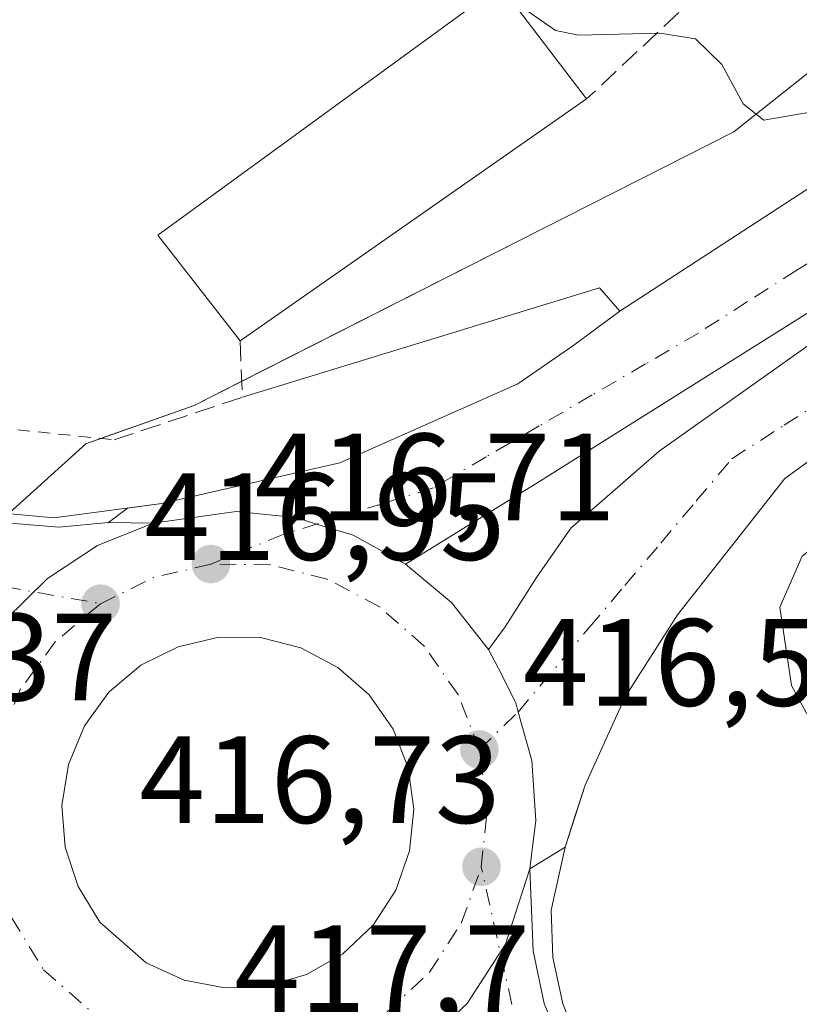
# Model space of a CAD drawing. Units: metres. Extents: x 607304 to 610764, y 4738520 to 4740888.
# Drawn here: x 608034 to 608097, y 4738958 to 4739037 of the extents above; entities that cross this region are included whole.
import ezdxf

# ---------------------------------------------------------------- set-up
doc = ezdxf.new("R2010")
doc.units = ezdxf.units.M
doc.header["$MEASUREMENT"] = 0
for name, pattern in [('DGN Style 2', [1.6480167562047852, 0.988810053722871, -0.6592067024819142]), ('DGN Style 3', [2.307223458686699, 1.648016756204785, -0.6592067024819142]), ('DGN Style 4', [2.6384748266838614, 1.318413404963828, -0.6592067024819142, 0.001648016756204785, -0.6592067024819142])]:
    doc.linetypes.add(name, pattern=pattern)
for name, color, linetype, lineweight in [('Carretera de calzada doble Cxs', 1, 'Continuous', 13), ('Carretera de calzada doble eje', 1, 'DGN Style 4', 0), ('Carretera de calzada única Cxs', 7, 'Continuous', 13), ('Carretera de calzada única eje', 7, 'DGN Style 4', 0), ('Curva de nivel normal', 30, 'Continuous', 0), ('Edificación Cxs', 1, 'Continuous', 13), ('Elemento construido', 1, 'Continuous', 0), ('Isleta de vial', 135, 'Continuous', 13), ('Matorral CxS', 135, 'Continuous', 0), ('Muro lineal', 1, 'DGN Style 3', 13), ('Núcleo urbano CxS', 7, 'Continuous', 0), ('Punto de cota en terreno', 7, 'Continuous', 0), ('Recinto industrial CxS', 135, 'Continuous', 0), ('Rótulo de punto de cota en terreno', 7, 'Continuous', 0), ('Valla', 7, 'DGN Style 2', 0), ('Vía urbana Cxs', 4, 'Continuous', 0), ('Vía urbana eje', 4, 'DGN Style 4', 0)]:
    doc.layers.add(name, color=color, linetype=linetype, lineweight=lineweight)
doc.styles.add('Style-Arial', font='txt')

# ---------------------------------------------------------------- blocks, each defined once
blk = doc.blocks.new('*U16')
at = {"layer": 'Núcleo urbano CxS', "color": 7, "linetype": 'Continuous', "lineweight": 0}
for points in [[(608174.4473000001, 4739047.820900001, 414.0470999999961), (608151.1288999999, 4739032.301300001, 414.6379000000015), (608149.6738, 4739031.3334, 414.6839999999939), (608129.2934999998, 4739017.776699999, 415.1203999999998), (608126.6595000001, 4739017.0187, 415.0945999999968), (608120.2303999999, 4739011.9517, 415.3687999999966), (608120.2136000004, 4739011.9386, 415.3692000000011), (608120.0120999999, 4739011.7797, 415.3747000000003), (608105.1103999997, 4739000.035399999, 415.8371999999945), (608104.0620999997, 4738999.209200001, 415.8760000000038), (608097.1189000001, 4738993.7371, 416.100099999996), (608095.3169, 4738989.6165, 416.1827999999951), (608096.2755000005, 4738983.3005, 416.2725000000065), (608098.6754999999, 4738978.900900001, 416.4121000000014), (608104.1929000001, 4738974.9035, 416.4532000000036), (608125.2259000001, 4738969.144500001, 416.3076000000001), (608136.6618999997, 4738966.105699999, 416.2474999999977), (608157.2814999997, 4738960.240300001, 416.4893000000012), (608185.0346999997, 4738948.592700001, 416.9331999999995), (608188.7666999997, 4738947.4703, 416.8423999999941), (608199.8255000003, 4738943.132900001, 416.749100000001), (608200.0097000003, 4738943.053500001, 416.7418999999936), (608251.5661000004, 4738918.739900001, 416.6760999999969)], [(608033.6969, 4738997.754699999, 417.0651999999973), (608039.2878999999, 4739002.8257, 416.0623999999953), (608048.0329, 4739005.909700001, 416.2402000000002), (608076.2175000003, 4739020.196900001, 415.5734999999986), (608091.6139000002, 4739028.004100001, 415.2262999999948), (608126.9259000003, 4739056.033299999, 413.9808000000049)]]:
    blk.add_polyline3d(points, dxfattribs=at)
blk = doc.blocks.new('5PATER')
at = {"layer": 'Matorral CxS', "linetype": 'Continuous', "lineweight": 0}
h = blk.add_hatch(color=51, dxfattribs=at)
edge = h.paths.add_edge_path()
edge.add_ellipse((0, 0), major_axis=(-0.1095731443231308, -0.1110710700762829), ratio=0.9994222409660322, start_angle=0, end_angle=360)
blk = doc.blocks.new('*U35')
at = {"layer": 'Carretera de calzada única Cxs', "color": 7, "linetype": 'Continuous', "lineweight": 13}
blk.add_polyline3d([(608098.8701, 4738933.0701, 417.6508999999933), (608093.9200999998, 4738933.8201, 417.6909000000014), (608089.9901000002, 4738934.960100001, 417.7103000000061), (608086.8201000001, 4738936.4301, 417.7185000000027), (608072.3701, 4738944.460100001, 418.0044000000053), (608065.8701, 4738946.920100001, 417.6977000000043), (608061.0500999996, 4738948.1801, 417.8608999999997), (608057.7100999998, 4738948.690099999, 417.9887000000017), (608051.6201, 4738949.090100001, 417.9217999999965), (608061.0000999998, 4738950.9001, 417.6264999999985), (608065.9301000005, 4738953.7401, 417.4121000000014), (608070.0800999999, 4738957.6501, 417.395399999994), (608073.1801000005, 4738962.440099999, 418.2480999999971), (608075.1401000004, 4738968.5101, 417.3521000000038), (608075.4101, 4738961.880100001, 418.7335000000021), (608076.3000999996, 4738957.6501, 418.5549000000028), (608078.1201, 4738953.1801, 417.5881999999983), (608080.8300999999, 4738949.110099999, 417.6025999999983), (608083.3501000004, 4738946.540100001, 417.6380999999965), (608087.3501000004, 4738943.5801, 417.6067000000039), (608093.1001000004, 4738941.0701, 418.289499999999), (608096.8201000001, 4738940.1601, 419.4833999999974), (608104.1601, 4738939.3201, 418.6226000000024)], dxfattribs=at)
blk = doc.blocks.new('*U38')
at = {"layer": 'Carretera de calzada doble Cxs', "color": 1, "linetype": 'Continuous', "lineweight": 13}
for points in [[(608065.1201, 4738993.110099999, 416.7177999999985), (608068.8201000001, 4738990.0001, 416.7302999999956), (608071.8201000001, 4738986.210100001, 416.6774000000005), (608072.6028000005, 4738984.6698, 416.661300000007), (608074.0100999996, 4738981.9001, 416.7075999999943), (608074.2017000001, 4738981.1633, 416.7780999999959), (608075.3000999996, 4738977.2401, 417.3282999999938), (608075.6401000004, 4738972.4101, 417.2112000000052), (608075.4490999999, 4738970.9202, 417.2632000000012), (608075.1401000004, 4738968.5101, 417.3521000000038), (608073.1801000005, 4738962.440099999, 418.2480999999971), (608070.0800999999, 4738957.6501, 417.395399999994), (608065.9301000005, 4738953.7401, 417.4121000000014), (608061.0000999998, 4738950.9001, 417.6264999999985), (608051.6201, 4738949.090100001, 417.9217999999965), (608046.0100999996, 4738948.920100001, 418.1842000000034), (608033.9600999998, 4738955.7301, 418.0414000000019), (608029.8000999996, 4738962.7301, 418.1154999999999), (608028.1201, 4738968.2501, 417.9250000000029), (608028.1901000004, 4738981.610099999, 417.7936000000045), (608030.0701000001, 4738984.530099999, 417.5923000000039), (608032.7600999996, 4738988.550100001, 417.3518999999943), (608036.2001, 4738991.950099999, 417.1987999999984), (608040.2401000002, 4738994.610099999, 417.1579999999958), (608044.7301000003, 4738996.4101, 417.0145000000048), (608051.4401000004, 4738997.340100001, 416.8537999999971), (608056.2600999996, 4738996.860099999, 416.7785000000004), (608057.9336000001, 4738996.341, 416.7508999999991), (608060.8701, 4738995.4301, 416.7030999999988), (608062.7440999999, 4738994.407099999, 416.6907999999967)], [(608047.2301000003, 4738959.520099999, 418.2013000000007), (608050.5301000001, 4738958.890100001, 417.8684000000067), (608053.8901000004, 4738959.040100001, 417.6428000000014), (608057.1201, 4738959.9801, 417.4388000000035), (608060.0500999996, 4738961.6601, 417.2655999999988), (608062.5000999998, 4738963.970100001, 417.0823999999994), (608064.3201000001, 4738966.790100001, 416.9891999999964), (608065.4401000004, 4738969.970100001, 416.9179000000004), (608065.7801000001, 4738973.3201, 416.8469000000041), (608065.3201000001, 4738976.6501, 416.7731000000058), (608064.1001000004, 4738979.790100001, 416.7130999999936), (608062.1700999998, 4738982.550100001, 416.6178999999975), (608059.6401000004, 4738984.770099999, 416.6953000000067), (608056.6700999998, 4738986.340100001, 416.7081999999937), (608053.4101, 4738987.170100001, 416.7606999999989), (608050.0301000001, 4738987.210100001, 416.835500000001), (608046.7600999996, 4738986.440099999, 416.9784000000073), (608043.7500999998, 4738984.940099999, 417.1708999999973), (608041.1700999998, 4738982.770099999, 417.3228999999992), (608039.1901000004, 4738980.0601, 418.0690000000032), (608037.8901000004, 4738976.940099999, 418.0185999999958), (608037.3501000004, 4738973.630100001, 417.8304999999964), (608037.6201, 4738970.2601, 417.9242999999988), (608038.6700999998, 4738967.0701, 418.2014000000054), (608040.4401000004, 4738964.210100001, 418.3325999999943), (608044.1700999998, 4738960.9301, 418.2655999999988)]]:
    blk.add_polyline3d(points, close=True, dxfattribs=at)

msp = doc.modelspace()

# ---------------------------------------------------------------- linework, layer by layer
at = {"layer": 'Carretera de calzada doble Cxs', "color": 1, "linetype": 'Continuous', "lineweight": 13, "extrusion": (-0.0450496381592213, -0.04958576982309956, 0.9977533670866633), "elevation": -261963.9536003468, "flags": 128}
msp.add_lwpolyline([(-2736634.469070104, 3907685.469843074), (-2736629.639220947, 3907685.656426481), (-2736624.870217161, 3907684.866805503)], dxfattribs=at)
at = {"layer": 'Carretera de calzada doble Cxs', "color": 1, "linetype": 'Continuous', "lineweight": 13, "extrusion": (0.09685707702911302, -0.018490896480023, 0.9951265212910072), "elevation": -28317.76930118563, "flags": 128}
msp.add_lwpolyline([(4768914.395229563, 290021.6146860257), (4768914.395229562, 290018.2386347217)], dxfattribs=at)
at = {"layer": 'Carretera de calzada doble Cxs', "color": 1, "linetype": 'Continuous', "lineweight": 13}
for points in [[(608044.7301000003, 4738996.4101, 417.0145000000048), (608051.4401000004, 4738997.340100001, 416.8537999999971), (608056.2600999996, 4738996.860099999, 416.7785000000004), (608057.9336000001, 4738996.341, 416.7508999999991), (608060.8701, 4738995.4301, 416.7030999999988), (608062.7440999999, 4738994.407099999, 416.6907999999967), (608065.1201, 4738993.110099999, 416.7177999999985)], [(608044.7301000003, 4738996.4101, 417.0145000000048), (608040.2401000002, 4738994.610099999, 417.1579999999958), (608036.2001, 4738991.950099999, 417.1987999999984), (608032.7600999996, 4738988.550100001, 417.3518999999943), (608030.0701000001, 4738984.530099999, 417.5923000000039), (608028.1901000004, 4738981.610099999, 417.7936000000045)], [(608050.5301000001, 4738958.890100001, 417.8684000000067), (608053.8901000004, 4738959.040100001, 417.6428000000014), (608057.1201, 4738959.9801, 417.4388000000035), (608060.0500999996, 4738961.6601, 417.2655999999988), (608062.5000999998, 4738963.970100001, 417.0823999999994), (608064.3201000001, 4738966.790100001, 416.9891999999964), (608065.4401000004, 4738969.970100001, 416.9179000000004), (608065.7801000001, 4738973.3201, 416.8469000000041), (608065.3201000001, 4738976.6501, 416.7731000000058), (608064.1001000004, 4738979.790100001, 416.7130999999936), (608062.1700999998, 4738982.550100001, 416.6178999999975), (608059.6401000004, 4738984.770099999, 416.6953000000067), (608056.6700999998, 4738986.340100001, 416.7081999999937), (608053.4101, 4738987.170100001, 416.7606999999989), (608050.0301000001, 4738987.210100001, 416.835500000001), (608046.7600999996, 4738986.440099999, 416.9784000000073), (608043.7500999998, 4738984.940099999, 417.1708999999973), (608041.1700999998, 4738982.770099999, 417.3228999999992), (608039.1901000004, 4738980.0601, 418.0690000000032), (608037.8901000004, 4738976.940099999, 418.0185999999958), (608037.3501000004, 4738973.630100001, 417.8304999999964), (608037.6201, 4738970.2601, 417.9242999999988), (608038.6700999998, 4738967.0701, 418.2014000000054), (608040.4401000004, 4738964.210100001, 418.3325999999943), (608044.1700999998, 4738960.9301, 418.2655999999988), (608047.2301000003, 4738959.520099999, 418.2013000000007)], [(608071.8201000001, 4738986.210100001, 416.6774000000005), (608072.6028000005, 4738984.6698, 416.661300000007), (608074.0100999996, 4738981.9001, 416.7075999999943), (608074.2017000001, 4738981.1633, 416.7780999999959), (608075.3000999996, 4738977.2401, 417.3282999999938), (608075.6401000004, 4738972.4101, 417.2112000000052), (608075.4490999999, 4738970.9202, 417.2632000000012), (608075.1401000004, 4738968.5101, 417.3521000000038)], [(608051.6201, 4738949.090100001, 417.9217999999965), (608061.0000999998, 4738950.9001, 417.6264999999985), (608065.9301000005, 4738953.7401, 417.4121000000014), (608070.0800999999, 4738957.6501, 417.395399999994), (608073.1801000005, 4738962.440099999, 418.2480999999971), (608075.1401000004, 4738968.5101, 417.3521000000038)]]:
    msp.add_polyline3d(points, dxfattribs=at)
at = {"layer": 'Carretera de calzada doble eje', "color": 1, "linetype": 'DGN Style 4', "lineweight": 0, "extrusion": (0.02002008201266875, 0.01534442493878683, 0.9996818218510849), "elevation": 85307.04513325248, "flags": 128}
msp.add_lwpolyline([(3391394.462960428, -3364364.151220349), (3391396.428400201, -3364359.810133302), (3391397.351260656, -3364355.136031358)], dxfattribs=at)
at = {"layer": 'Carretera de calzada doble eje', "color": 1, "linetype": 'DGN Style 4', "lineweight": 0, "extrusion": (0.09272793347912264, 0.03554332377071596, 0.9950568840463451), "elevation": 225238.8313028408, "flags": 128}
msp.add_lwpolyline([(4207393.764858081, -2252705.067700749), (4207398.028391011, -2252707.226671409), (4207402.655438666, -2252708.320254496)], dxfattribs=at)
at = {"layer": 'Carretera de calzada doble eje', "color": 1, "linetype": 'DGN Style 4', "lineweight": 0}
for points in [[(608071.0701000001, 4738978.140100001, 416.6828999999998), (608069.3501000004, 4738982.590100001, 416.6285999999964), (608066.6001000004, 4738986.5001, 416.6732000000048), (608063.0100999996, 4738989.670100001, 416.670499999993), (608058.7801000001, 4738991.890100001, 416.7059000000008), (608054.1700999998, 4738993.050100001, 416.7654999999941), (608049.3901000004, 4738993.100099999, 416.8552000000054)], [(608040.4801000003, 4738989.9101, 417.0825999999943), (608036.8300999999, 4738986.8301, 417.2234999999928), (608034.0100999996, 4738982.9801, 417.3769000000029), (608032.1700999998, 4738978.5701, 417.5491999999941)], [(608032.1700999998, 4738978.5701, 417.5491999999941), (608031.4200999998, 4738973.850099999, 417.7060000000056), (608031.8000999996, 4738969.090100001, 417.834400000007), (608033.3000999996, 4738964.5701, 417.9351000000024), (608035.8901000004, 4738960.360099999, 417.962400000004), (608040.2600999996, 4738956.5101, 417.9357000000018), (608045.4200999998, 4738953.880100001, 417.8711999999941), (608047.7600999996, 4738953.420100001, 417.8227000000043)], [(608057.1700999998, 4738953.840100001, 417.5237999999954), (608059.4600999998, 4738954.5101, 417.4489999999932), (608063.5800999999, 4738956.9001, 417.2804999999935), (608067.0500999996, 4738960.170100001, 417.1368999999977), (608069.6401000004, 4738964.170100001, 417.3191999999981), (608071.2301000003, 4738968.6801, 417.0059000000037)]]:
    msp.add_polyline3d(points, dxfattribs=at)
at = {"layer": 'Carretera de calzada única Cxs', "color": 7, "linetype": 'Continuous', "lineweight": 13, "extrusion": (0.04133823692397347, -0.0006870621182035697, 0.9991449735216924), "elevation": 22296.17014312556, "flags": 128}
msp.add_lwpolyline([(4748446.604334816, -528733.8157868686), (4748446.604334816, -528737.4293751633)], dxfattribs=at)
at = {"layer": 'Carretera de calzada única Cxs', "color": 7, "linetype": 'Continuous', "lineweight": 13}
msp.add_polyline3d([(608041.1201, 4738996.470100001, 417.1638999999996), (608044.7301000003, 4738996.4101, 417.0145000000048), (608040.2401000002, 4738994.610099999, 417.1579999999958), (608036.2001, 4738991.950099999, 417.1987999999984), (608032.7600999996, 4738988.550100001, 417.3518999999943), (608030.0701000001, 4738984.530099999, 417.5923000000039), (608028.1901000004, 4738981.610099999, 417.7936000000045), (608028.6201, 4738984.770099999, 417.6913999999961), (608026.5900999998, 4738988.970100001, 417.6306000000041), (608022.3901000004, 4738991.4301, 417.5875999999989), (608017.5301000001, 4738992.5101, 417.4997000000003), (608015.6401000004, 4738992.5101, 417.4140000000043), (608017.3800999997, 4738996.7601, 417.2819000000018), (608019.0201000003, 4739001.8101, 417.7277000000031), (608021.2100999998, 4738998.7601, 417.5348999999987), (608028.9301000005, 4738996.7601, 417.5801000000066), (608037.1201, 4738996.090100001, 417.3901000000042)], close=True, dxfattribs=at)
for points in [[(608015.6401000004, 4738992.5101, 417.4140000000043), (608017.3800999997, 4738996.7601, 417.2819000000018), (608019.0201000003, 4739001.8101, 417.7277000000031), (608021.2100999998, 4738998.7601, 417.5348999999987), (608028.9301000005, 4738996.7601, 417.5801000000066), (608037.1201, 4738996.090100001, 417.3901000000042), (608041.1201, 4738996.470100001, 417.1638999999996)], [(608044.7301000003, 4738996.4101, 417.0145000000048), (608040.2401000002, 4738994.610099999, 417.1579999999958), (608036.2001, 4738991.950099999, 417.1987999999984), (608032.7600999996, 4738988.550100001, 417.3518999999943), (608030.0701000001, 4738984.530099999, 417.5923000000039), (608028.1901000004, 4738981.610099999, 417.7936000000045)], [(608051.6201, 4738949.090100001, 417.9217999999965), (608061.0000999998, 4738950.9001, 417.6264999999985), (608065.9301000005, 4738953.7401, 417.4121000000014), (608070.0800999999, 4738957.6501, 417.395399999994), (608073.1801000005, 4738962.440099999, 418.2480999999971), (608075.1401000004, 4738968.5101, 417.3521000000038)], [(608075.1401000004, 4738968.5101, 417.3521000000038), (608075.4101, 4738961.880100001, 418.7335000000021), (608076.3000999996, 4738957.6501, 418.5549000000028), (608078.1201, 4738953.1801, 417.5881999999983), (608080.8300999999, 4738949.110099999, 417.6025999999983), (608083.3501000004, 4738946.540100001, 417.6380999999965), (608087.3501000004, 4738943.5801, 417.6067000000039), (608093.1001000004, 4738941.0701, 418.289499999999), (608096.8201000001, 4738940.1601, 419.4833999999974), (608104.1601, 4738939.3201, 418.6226000000024), (608109.0701000001, 4738939.720100001, 417.9315000000061), (608115.3501000004, 4738941.090100001, 417.328800000003), (608129.8201000001, 4738945.040100001, 418.255799999999), (608142.9401000004, 4738948.1801, 417.0268999999971)]]:
    msp.add_polyline3d(points, dxfattribs=at)
at = {"layer": 'Carretera de calzada única eje', "color": 7, "linetype": 'DGN Style 4', "lineweight": 0, "extrusion": (0.0520904645778394, 0.1469235200919746, 0.9877753098472588), "elevation": 728354.174257231, "flags": 128}
msp.add_lwpolyline([(1010521.373374145, -4612604.725278575), (1010511.128241797, -4612603.676424231), (1010497.312251391, -4612606.003790321)], dxfattribs=at)
at = {"layer": 'Carretera de calzada única eje', "color": 7, "linetype": 'DGN Style 4', "lineweight": 0, "extrusion": (0.2358207138148981, 0.1021346014328696, 0.9664145663875213), "elevation": 627811.4694533802, "flags": 128}
msp.add_lwpolyline([(4106942.954996622, -2359285.900080701), (4106954.177339241, -2359286.03549553), (4106967.776022578, -2359288.746905076)], dxfattribs=at)
at = {"layer": 'Curva de nivel normal', "color": 30, "linetype": 'Continuous', "lineweight": 0, "elevation": 415, "flags": 128}
msp.add_lwpolyline([(608073.8499999996, 4739038.5101), (608077.2100000001, 4739036.190099999), (608079.0700000003, 4739035.790100001), (608085.6399999997, 4739035.960100001), (608088.5300000003, 4739035.5001), (608090.6500000004, 4739033.440099999), (608092.3700000001, 4739030.270099999), (608094.04, 4739028.940099999), (608097.9400000004, 4739029.610099999)], dxfattribs=at)
at = {"layer": 'Edificación Cxs', "color": 1, "linetype": 'Continuous', "lineweight": 13, "extrusion": (0.0161943466955663, 0.01130188228378813, 0.9998049862807983), "elevation": 63828.71024117855, "flags": 128}
msp.add_lwpolyline([(3538207.966045969, -3210168.675172349), (3538207.966045969, -3210134.56058351)], dxfattribs=at)
at = {"layer": 'Edificación Cxs', "color": 1, "linetype": 'Continuous', "lineweight": 13}
msp.add_polyline3d([(608051.7600999996, 4739011.130100001, 422.0455999999977), (608045.1201, 4739019.6601, 422.7002999999968), (608072.7600999996, 4739039.8101, 422.3135000000038), (608079.7301000003, 4739030.6501, 421.3718999999983)], dxfattribs=at)
msp.add_3dface([(608079.7301000003, 4739030.6501, 422.7002999999968), (608051.7600999996, 4739011.130100001, 422.7002999999968), (608045.1201, 4739019.6601, 422.7002999999968), (608072.7600999996, 4739039.8101, 422.7002999999968)], dxfattribs=at)
at = {"layer": 'Elemento construido', "color": 1, "linetype": 'Continuous', "lineweight": 0}
for points in [[(608220.3901000004, 4739104.1801, 414.7712999999931), (608205.4200999998, 4739087.090100001, 416.0175000000018), (608181.1001000004, 4739062.1601, 417.1499999999942), (608158.9401000004, 4739044.0801, 416.5874999999942), (608119.4801000003, 4739017.270099999, 415.3631000000024), (608095.7301000003, 4739000.0101, 420.9746000000014), (608087.0601000005, 4738989.0001, 416.7014999999956), (608082.8501000004, 4738982.380100001, 416.8405999999959), (608079.6001000004, 4738975.2501, 417.7354999999953), (608078.0000999998, 4738970.270099999, 417.5106999999989), (608076.8800999997, 4738965.1601, 418.3136999999988), (608077.0000999998, 4738961.340100001, 419.0742000000027), (608077.8000999996, 4738957.600099999, 418.7948999999935), (608079.2401000002, 4738954.0601, 417.832899999994), (608081.2901, 4738950.8301, 417.7320000000037), (608085.3501000004, 4738946.790100001, 417.8417000000045), (608093.8201000001, 4738942.0801, 418.9504000000015)], [(608020.0000999998, 4739002.2501, 417.8622999999934), (608020.3300999999, 4739001.360099999, 417.7905000000028), (608021.1300999997, 4739000.1801, 417.7084999999934), (608021.8300999999, 4738999.540100001, 417.6699999999983), (608022.6401000004, 4738999.050100001, 417.6450999999943), (608029.1801000005, 4738997.530099999, 417.6328999999969), (608036.7200999996, 4738996.8301, 417.4611000000005), (608045.4301000005, 4738998.0001, 417.0469000000012), (608059.8000999996, 4739001.290100001, 416.7514999999985), (608074.1700999998, 4739007.6501, 416.4529999999941), (608078.7100999998, 4739010.780099999, 416.3010999999969), (608082.4101, 4739013.530099999, 415.8748000000051), (608080.7600999996, 4739015.4101, 415.8798999999999), (608051.9401000004, 4739006.5801, 417.3828000000067)]]:
    msp.add_polyline3d(points, dxfattribs=at)
at = {"layer": 'Isleta de vial', "color": 135, "linetype": 'Continuous', "lineweight": 13}
msp.add_polyline3d([(608050.5301000001, 4738958.890100001, 417.8684000000067), (608053.8901000004, 4738959.040100001, 417.6428000000014), (608057.1201, 4738959.9801, 417.4388000000035), (608060.0500999996, 4738961.6601, 417.2655999999988), (608062.5000999998, 4738963.970100001, 417.0823999999994), (608064.3201000001, 4738966.790100001, 416.9891999999964), (608065.4401000004, 4738969.970100001, 416.9179000000004), (608065.7801000001, 4738973.3201, 416.8469000000041), (608065.3201000001, 4738976.6501, 416.7731000000058), (608064.1001000004, 4738979.790100001, 416.7130999999936), (608062.1700999998, 4738982.550100001, 416.6178999999975), (608059.6401000004, 4738984.770099999, 416.6953000000067), (608056.6700999998, 4738986.340100001, 416.7081999999937), (608053.4101, 4738987.170100001, 416.7606999999989), (608050.0301000001, 4738987.210100001, 416.835500000001), (608046.7600999996, 4738986.440099999, 416.9784000000073), (608043.7500999998, 4738984.940099999, 417.1708999999973), (608041.1700999998, 4738982.770099999, 417.3228999999992), (608039.1901000004, 4738980.0601, 418.0690000000032), (608037.8901000004, 4738976.940099999, 418.0185999999958), (608037.3501000004, 4738973.630100001, 417.8304999999964), (608037.6201, 4738970.2601, 417.9242999999988), (608038.6700999998, 4738967.0701, 418.2014000000054), (608040.4401000004, 4738964.210100001, 418.3325999999943), (608044.1700999998, 4738960.9301, 418.2655999999988), (608047.2301000003, 4738959.520099999, 418.2013000000007), (608050.5301000001, 4738958.890100001, 417.8684000000067)], dxfattribs=at)
at = {"layer": 'Muro lineal', "color": 1, "linetype": 'DGN Style 3', "lineweight": 13, "extrusion": (0.330548154581114, 0.2313842879661438, 0.9149859172607088), "elevation": 1297922.414600286, "flags": 128}
msp.add_lwpolyline([(3533657.503457816, -2942263.732879326), (3533652.164516137, -2942270.467689234), (3533650.567846265, -2942258.266763461)], dxfattribs=at)
at = {"layer": 'Muro lineal', "color": 1, "linetype": 'DGN Style 3', "lineweight": 13, "extrusion": (0.2521445904065783, -0.6877026012368183, 0.680799704598065), "elevation": -3105425.990943784, "flags": 128}
msp.add_lwpolyline([(2202241.193818999, 2886938.993347863), (2202239.796530466, 2886932.62748668), (2202228.891476648, 2886933.103001274)], dxfattribs=at)
at = {"layer": 'Núcleo urbano CxS', "color": 7, "linetype": 'Continuous', "lineweight": 0}
for points in [[(608225.8277000004, 4739103.047700001, 413.2877000000008), (608217.7912999997, 4739095.240700001, 413.1353999999992), (608211.807, 4739086.466499999, 413.1043000000063), (608206.9326999999, 4739079.319700001, 413.2418000000035), (608192.4326999999, 4739065.2575, 413.3126000000047), (608174.4473000001, 4739047.820900001, 414.0470999999961), (608151.1288999999, 4739032.301300001, 414.6379000000015), (608149.6738, 4739031.3334, 414.6839999999939), (608129.2934999998, 4739017.776699999, 415.1203999999998), (608126.6595000001, 4739017.0187, 415.0945999999968), (608120.2303999999, 4739011.9517, 415.3687999999966), (608120.2136000004, 4739011.9386, 415.3692000000011), (608120.0120999999, 4739011.7797, 415.3747000000003), (608105.1103999997, 4739000.035399999, 415.8371999999945), (608104.0620999997, 4738999.209200001, 415.8760000000038), (608097.1189000001, 4738993.7371, 416.100099999996), (608095.3169, 4738989.6165, 416.1827999999951), (608096.2755000005, 4738983.3005, 416.2725000000065), (608098.6754999999, 4738978.900900001, 416.4121000000014), (608104.1929000001, 4738974.9035, 416.4532000000036), (608125.2259000001, 4738969.144500001, 416.3076000000001), (608136.6618999997, 4738966.105699999, 416.2474999999977), (608157.2814999997, 4738960.240300001, 416.4893000000012), (608185.0346999997, 4738948.592700001, 416.9331999999995)], [(608225.8277000004, 4739103.047700001, 413.2877000000008), (608217.7912999997, 4739095.240700001, 413.1353999999992), (608211.807, 4739086.466499999, 413.1043000000063), (608206.9326999999, 4739079.319700001, 413.2418000000035), (608192.4326999999, 4739065.2575, 413.3126000000047), (608174.4473000001, 4739047.820900001, 414.0470999999961), (608151.1288999999, 4739032.301300001, 414.6379000000015), (608149.6738, 4739031.3334, 414.6839999999939), (608129.2934999998, 4739017.776699999, 415.1203999999998), (608126.6595000001, 4739017.0187, 415.0945999999968), (608120.2303999999, 4739011.9517, 415.3687999999966), (608120.2136000004, 4739011.9386, 415.3692000000011), (608120.0120999999, 4739011.7797, 415.3747000000003), (608105.1103999997, 4739000.035399999, 415.8371999999945), (608104.0620999997, 4738999.209200001, 415.8760000000038), (608097.1189000001, 4738993.7371, 416.100099999996), (608095.3169, 4738989.6165, 416.1827999999951), (608096.2755000005, 4738983.3005, 416.2725000000065), (608098.6754999999, 4738978.900900001, 416.4121000000014), (608104.1929000001, 4738974.9035, 416.4532000000036), (608125.2259000001, 4738969.144500001, 416.3076000000001), (608136.6618999997, 4738966.105699999, 416.2474999999977), (608157.2814999997, 4738960.240300001, 416.4893000000012), (608185.0346999997, 4738948.592700001, 416.9331999999995)], [(608126.9259000003, 4739056.033299999, 413.9808000000049), (608091.6139000002, 4739028.004100001, 415.2262999999948), (608076.2175000003, 4739020.196900001, 415.5734999999986), (608048.0329, 4739005.909700001, 416.2402000000002), (608039.2878999999, 4739002.8257, 416.0623999999953), (608033.6969, 4738997.754699999, 417.0651999999973), (608026.6885000002, 4738991.397700001, 417.4214999999967), (608024.3208999997, 4738988.2601, 417.6180000000023), (608020.1061000006, 4738982.677100001, 417.8586000000068), (608017.6281000003, 4738979.396700001, 417.9725000000035), (608011.0541000003, 4738970.692500001, 418.186400000006), (607995.0471000001, 4738958.080499999, 418.5969000000041), (607972.5270999996, 4738940.3369, 420.0408000000025), (607970.4260999998, 4738938.6819, 420.1303000000044), (607964.8674999997, 4738934.303300001, 420.5406999999978), (607954.1114999996, 4738925.828700001, 421.811600000001), (607951.8750999998, 4738925.722300001, 422.0675999999949), (607930.8205000004, 4738994.011499999, 417.651199999993), (607930.2361000003, 4738995.907299999, 417.520399999994), (607930.5437000003, 4738996.291300001, 417.5139000000054), (607930.0500999996, 4738996.340100001, 417.4860000000044), (607926.7600999996, 4739026.4101, 416.0866999999998), (607921.4001000002, 4739061.0001, 414.804099999994)], [(608126.9259000003, 4739056.033299999, 413.9808000000049), (608091.6139000002, 4739028.004100001, 415.2262999999948), (608076.2175000003, 4739020.196900001, 415.5734999999986), (608048.0329, 4739005.909700001, 416.2402000000002), (608039.2878999999, 4739002.8257, 416.0623999999953), (608033.6969, 4738997.754699999, 417.0651999999973), (608026.6885000002, 4738991.397700001, 417.4214999999967), (608024.3208999997, 4738988.2601, 417.6180000000023), (608020.1061000006, 4738982.677100001, 417.8586000000068), (608017.6281000003, 4738979.396700001, 417.9725000000035), (608011.0541000003, 4738970.692500001, 418.186400000006), (607995.0471000001, 4738958.080499999, 418.5969000000041), (607972.5270999996, 4738940.3369, 420.0408000000025), (607970.4260999998, 4738938.6819, 420.1303000000044), (607964.8674999997, 4738934.303300001, 420.5406999999978), (607954.1114999996, 4738925.828700001, 421.811600000001), (607951.8750999998, 4738925.722300001, 422.0675999999949)], [(608126.9259000003, 4739056.033299999, 413.9808000000049), (608091.6139000002, 4739028.004100001, 415.2262999999948), (608076.2175000003, 4739020.196900001, 415.5734999999986), (608048.0329, 4739005.909700001, 416.2402000000002), (608039.2878999999, 4739002.8257, 416.0623999999953), (608033.6969, 4738997.754699999, 417.0651999999973), (608026.6885000002, 4738991.397700001, 417.4214999999967), (608024.3208999997, 4738988.2601, 417.6180000000023), (608020.1061000006, 4738982.677100001, 417.8586000000068), (608017.6281000003, 4738979.396700001, 417.9725000000035), (608011.0541000003, 4738970.692500001, 418.186400000006), (607995.0471000001, 4738958.080499999, 418.5969000000041), (607972.5270999996, 4738940.3369, 420.0408000000025), (607970.4260999998, 4738938.6819, 420.1303000000044), (607964.8674999997, 4738934.303300001, 420.5406999999978), (607954.1114999996, 4738925.828700001, 421.811600000001), (607951.8750999998, 4738925.722300001, 422.0675999999949)], [(608232.8501000004, 4738973.590100001, 416.1411999999983), (608218.3300999999, 4738967.440099999, 416.005799999999), (608203.7017999999, 4738959.163000001, 416.4909999999945), (608202.0000999998, 4738958.200099999, 416.5380000000005), (608186.6300999997, 4738949.5001, 416.9343999999983), (608185.0346999997, 4738948.592700001, 416.9331999999995), (608157.2814999997, 4738960.240300001, 416.4893000000012), (608136.6618999997, 4738966.105699999, 416.2474999999977), (608125.2259000001, 4738969.144500001, 416.3076000000001), (608104.1929000001, 4738974.9035, 416.4532000000036), (608098.6754999999, 4738978.900900001, 416.4121000000014), (608096.2755000005, 4738983.3005, 416.2725000000065), (608095.3169, 4738989.6165, 416.1827999999951), (608097.1189000001, 4738993.7371, 416.100099999996), (608104.0620999997, 4738999.209200001, 415.8760000000038), (608105.1103999997, 4739000.035399999, 415.8371999999945), (608120.0120999999, 4739011.7797, 415.3747000000003), (608120.2136000004, 4739011.9386, 415.3692000000011), (608120.2303999999, 4739011.9517, 415.3687999999966), (608126.6595000001, 4739017.0187, 415.0945999999968), (608129.2934999998, 4739017.776699999, 415.1203999999998), (608149.6738, 4739031.3334, 414.6839999999939), (608151.1288999999, 4739032.301300001, 414.6379000000015), (608174.4473000001, 4739047.820900001, 414.0470999999961)]]:
    msp.add_polyline3d(points, dxfattribs=at)
at = {"layer": 'Recinto industrial CxS', "color": 135, "linetype": 'Continuous', "lineweight": 0, "extrusion": (-0.2483696433305553, 0.6034120616649435, 0.7577640820922533), "elevation": 2708869.577373847, "flags": 128}
msp.add_lwpolyline([(-2366074.831317523, -3145097.505783047), (-2366070.52110642, -3145097.057220344), (-2366062.52459297, -3145097.600491537)], dxfattribs=at)
at = {"layer": 'Recinto industrial CxS', "color": 135, "linetype": 'Continuous', "lineweight": 0, "extrusion": (0.2608440167309701, -0.3415241848402009, 0.9029516211319905), "elevation": -1459503.172131736, "flags": 128}
msp.add_lwpolyline([(3359691.292366679, 3067603.312640653), (3359690.088173247, 3067603.744527478), (3359682.566995495, 3067603.040262151), (3359681.700660857, 3067602.958474841)], dxfattribs=at)
at = {"layer": 'Recinto industrial CxS', "color": 135, "linetype": 'Continuous', "lineweight": 0}
for points in [[(608126.9259000003, 4739056.033299999, 414.0819999999949), (608091.6139000002, 4739028.004100001, 415.7891999999993), (608076.2175000003, 4739020.196900001, 416.1294000000053), (608048.0329, 4739005.909700001, 418.2360000000044), (608039.2878999999, 4739002.8257, 418.0671000000002), (608033.6969999997, 4738997.754699999, 417.7655999999988), (608026.6885000002, 4738991.397700001, 417.4973999999929), (608024.3208999997, 4738988.2601, 417.7189000000071), (608020.1061000006, 4738982.677100001, 418.0060999999987), (608017.6282000003, 4738979.396700001, 418.1578000000009), (608011.0541000003, 4738970.692500001, 418.6811000000016), (607995.0471000001, 4738958.080499999, 419.0945000000065), (607972.5270999996, 4738940.3369, 429.9287999999942), (607970.4260999998, 4738938.6819, 429.3899999999995), (607964.8674999997, 4738934.303300001, 424.9100999999937), (607954.1114999996, 4738925.828700001, 424.5445999999939), (607951.8750999998, 4738925.722300001, 424.898199999996), (607930.8205000004, 4738994.011499999, 420.6585000000051), (607930.2361000003, 4738995.907299999, 420.9667000000045), (607930.5437000003, 4738996.291300001, 421.2942000000039), (607930.0500999996, 4738996.340100001, 420.9878000000026), (607926.7600999996, 4739026.4101, 420.5325000000012), (607921.4001000002, 4739061.0001, 419.3417000000045)], [(608126.5976999998, 4739056.460200001, 414.0963000000047), (608126.9259000003, 4739056.033299999, 414.0819999999949), (608091.6139000002, 4739028.004100001, 415.7891999999993), (608076.2175000003, 4739020.196900001, 416.1294000000053), (608051.8892999999, 4739007.864600001, 417.943299999999)]]:
    msp.add_polyline3d(points, dxfattribs=at)
at = {"layer": 'Valla', "color": 7, "linetype": 'DGN Style 2', "lineweight": 0, "extrusion": (-0.005296294051059059, 0.0005568862864647786, 0.9999858194729506), "elevation": -163.5560254239263, "flags": 128}
msp.add_lwpolyline([(608012.7341360623, 4739006.32601802), (608035.2744591912, 4739003.956017653)], dxfattribs=at)
at = {"layer": 'Vía urbana Cxs', "color": 4, "linetype": 'Continuous', "lineweight": 0, "extrusion": (-0.01950412491634433, -0.01267593037836441, 0.9997294183429287), "elevation": -71515.75858378915, "flags": 128}
msp.add_lwpolyline([(-3642192.96752501, 3091493.087891556), (-3642192.96752501, 3091513.022251785)], dxfattribs=at)
at = {"layer": 'Vía urbana Cxs', "color": 4, "linetype": 'Continuous', "lineweight": 0, "extrusion": (0.02765544481376935, 0.02086193048369123, 0.9993997979930985), "elevation": 116097.1760805024, "flags": 128}
msp.add_lwpolyline([(3417104.86780506, -3337321.903788657), (3417104.867805061, -3337323.826329991)], dxfattribs=at)
at = {"layer": 'Vía urbana Cxs', "color": 4, "linetype": 'Continuous', "lineweight": 0, "extrusion": (0.04133823692397347, -0.0006870621182035697, 0.9991449735216924), "elevation": 22296.17014312556, "flags": 128}
msp.add_lwpolyline([(4748446.604334816, -528733.8157868686), (4748446.604334816, -528737.4293751633)], dxfattribs=at)
at = {"layer": 'Vía urbana Cxs', "color": 4, "linetype": 'Continuous', "lineweight": 0, "extrusion": (-0.04017761221445691, -0.0247246844446125, 0.9988866049036094), "elevation": -141183.6207591489, "flags": 128}
msp.add_lwpolyline([(-3717291.32842267, 2998234.582929664), (-3717291.328422669, 2998231.22103229)], dxfattribs=at)
at = {"layer": 'Vía urbana Cxs', "color": 4, "linetype": 'Continuous', "lineweight": 0}
for points in [[(608071.8201000001, 4738986.210100001, 416.6774000000005), (608073.1584999999, 4738988.055600001, 416.6821999999956), (608075.6721000001, 4738992.0244, 416.6376000000019), (608078.4501999998, 4738995.9932, 416.5225999999966), (608085.5938999997, 4739002.210899999, 416.3874000000069), (608097.8970999997, 4739010.942100001, 416.4804000000004), (608109.2742, 4739018.2182, 415.4796999999962), (608126.0752999998, 4739029.8599, 415.028999999995), (608143.1409, 4739041.104699999, 414.6152000000002), (608155.9732999997, 4739050.232799999, 414.1935999999987), (608165.8952000003, 4739058.170399999, 413.9787999999971), (608178.5952000003, 4739069.150599999, 413.5479999999953), (608189.7077000003, 4739079.733899999, 413.4505000000063), (608199.7619000003, 4739090.978800001, 413.3209000000061), (608222.1191999996, 4739116.2465, 413.6201000000001), (608245.7994999997, 4739142.7049, 415.2002000000066), (608251.0911999998, 4739147.8643, 415.4639000000025), (608271.4641000004, 4739166.252900001, 418.1293000000005), (608287.5301000001, 4739179.4001, 416.073000000004)], [(608270.7050999999, 4739173.1929, 419.5868000000046), (608258.1026, 4739162.019500001, 415.8408000000054), (608247.5192999998, 4739151.965299999, 415.0546999999933), (608238.7879999997, 4739142.837200001, 414.3986000000005), (608230.5859000003, 4739133.444499999, 414.007500000007), (608219.7379999999, 4739120.612199999, 413.7553999999946), (608207.5670999996, 4739105.2663, 412.9704999999958), (608189.9722999996, 4739084.4965, 412.9869999999937), (608179.1243000003, 4739073.251599999, 413.2293999999966), (608167.7472000001, 4739062.800600001, 413.5869999999995), (608156.6347000003, 4739053.8047, 414.0019000000029), (608149.6232000003, 4739048.5131, 414.1769000000059), (608137.7170000002, 4739040.046399999, 414.6153999999952), (608099.6168999998, 4739014.646299999, 415.8632999999973), (608075.8043000001, 4738999.6973, 416.4781999999978), (608065.1201, 4738993.110099999, 416.7177999999985)], [(608220.3901000004, 4739104.1801, 414.7712999999931), (608205.4200999998, 4739087.090100001, 416.0175000000018), (608181.1001000004, 4739062.1601, 417.1499999999942), (608180.1522000004, 4739061.386800001, 417.4657000000007), (608158.9401000004, 4739044.0801, 416.5874999999942), (608119.4801000003, 4739017.270099999, 415.3631000000024), (608095.7301000003, 4739000.0101, 420.9746000000014), (608087.0601000005, 4738989.0001, 416.7014999999956), (608082.8501000004, 4738982.380100001, 416.8405999999959), (608079.6001000004, 4738975.2501, 417.7354999999953), (608078.8146000003, 4738972.805199999, 417.4603000000061), (608078.0000999998, 4738970.270099999, 417.5106999999989)], [(608158.9401000004, 4739044.0801, 416.5874999999942), (608119.4801000003, 4739017.270099999, 415.3631000000024), (608095.7301000003, 4739000.0101, 420.9746000000014), (608087.0601000005, 4738989.0001, 416.7014999999956), (608082.8501000004, 4738982.380100001, 416.8405999999959), (608079.6001000004, 4738975.2501, 417.7354999999953), (608078.8146000003, 4738972.805199999, 417.4603000000061), (608078.0000999998, 4738970.270099999, 417.5106999999989), (608075.1401000004, 4738968.5101, 417.3521000000038), (608075.4490999999, 4738970.9202, 417.2632000000012), (608075.6401000004, 4738972.4101, 417.2112000000052), (608075.3000999996, 4738977.2401, 417.3282999999938), (608074.2017000001, 4738981.1633, 416.7780999999959), (608074.0100999996, 4738981.9001, 416.7075999999943), (608072.6028000005, 4738984.6698, 416.661300000007), (608071.8201000001, 4738986.210100001, 416.6774000000005), (608073.1584999999, 4738988.055600001, 416.6821999999956), (608075.6721000001, 4738992.0244, 416.6376000000019), (608078.4501999998, 4738995.9932, 416.5225999999966), (608085.5938999997, 4739002.210899999, 416.3874000000069), (608097.8970999997, 4739010.942100001, 416.4804000000004), (608109.2742, 4739018.2182, 415.4796999999962), (608126.0752999998, 4739029.8599, 415.028999999995), (608143.1409, 4739041.104699999, 414.6152000000002)], [(608137.7170000002, 4739040.046399999, 414.6153999999952), (608099.6168999998, 4739014.646299999, 415.8632999999973), (608075.8043000001, 4738999.6973, 416.4781999999978), (608065.1201, 4738993.110099999, 416.7177999999985), (608062.7440999999, 4738994.407099999, 416.6907999999967), (608060.8701, 4738995.4301, 416.7030999999988), (608057.9336000001, 4738996.341, 416.7508999999991), (608056.2600999996, 4738996.860099999, 416.7785000000004), (608051.4401000004, 4738997.340100001, 416.8537999999971), (608044.7301000003, 4738996.4101, 417.0145000000048), (608041.1201, 4738996.470100001, 417.1638999999996), (608042.6540000001, 4738997.6272, 417.097299999994), (608045.4301000005, 4738998.0001, 417.0469000000012), (608059.8000999996, 4739001.290100001, 416.7514999999985), (608074.1700999998, 4739007.6501, 416.4529999999941), (608078.7100999998, 4739010.780099999, 416.3010999999969), (608082.4101, 4739013.530099999, 415.8748000000051), (608099.1201, 4739024.390100001, 416.3384999999981), (608104.6201, 4739026.970100001, 418.5920000000042), (608127.9600999998, 4739040.590100001, 414.7461000000039)], [(608042.6540000001, 4738997.6272, 417.097299999994), (608045.4301000005, 4738998.0001, 417.0469000000012), (608059.8000999996, 4739001.290100001, 416.7514999999985), (608074.1700999998, 4739007.6501, 416.4529999999941), (608078.7100999998, 4739010.780099999, 416.3010999999969), (608082.4101, 4739013.530099999, 415.8748000000051)], [(608044.7301000003, 4738996.4101, 417.0145000000048), (608051.4401000004, 4738997.340100001, 416.8537999999971), (608056.2600999996, 4738996.860099999, 416.7785000000004), (608057.9336000001, 4738996.341, 416.7508999999991), (608060.8701, 4738995.4301, 416.7030999999988), (608062.7440999999, 4738994.407099999, 416.6907999999967), (608065.1201, 4738993.110099999, 416.7177999999985)], [(608071.8201000001, 4738986.210100001, 416.6774000000005), (608072.6028000005, 4738984.6698, 416.661300000007), (608074.0100999996, 4738981.9001, 416.7075999999943), (608074.2017000001, 4738981.1633, 416.7780999999959), (608075.3000999996, 4738977.2401, 417.3282999999938), (608075.6401000004, 4738972.4101, 417.2112000000052), (608075.4490999999, 4738970.9202, 417.2632000000012), (608075.1401000004, 4738968.5101, 417.3521000000038)]]:
    msp.add_polyline3d(points, dxfattribs=at)
at = {"layer": 'Vía urbana eje', "color": 4, "linetype": 'DGN Style 4', "lineweight": 0}
for points in [[(608071.0701000001, 4738978.140100001, 416.6828999999998), (608074.2017000001, 4738981.1633, 416.7780999999959), (608079.9401000004, 4738987.9801, 416.5190000000002), (608082.8201000001, 4738991.390100001, 416.4048000000039), (608085.7100999998, 4738994.800100001, 416.4964000000036), (608088.5800999999, 4738998.210100001, 417.5464000000065), (608091.4600999998, 4739001.610099999, 417.7982999999949), (608095.6700999998, 4739004.3201, 418.7590999999957), (608099.8701, 4739007.0101, 419.6448999999994), (608104.0701000001, 4739009.710100001, 419.8041999999987), (608108.2600999996, 4739012.4101, 418.9235999999946), (608112.4600999998, 4739015.100099999, 416.8188999999985), (608116.6700999998, 4739017.800100001, 415.2421000000031), (608120.8701, 4739020.5001, 415.130799999999), (608125.0701000001, 4739023.190099999, 415.5951999999961), (608129.2801000001, 4739025.9001, 416.8672999999981), (608133.4801000003, 4739028.590100001, 417.6236000000063), (608137.6700999998, 4739031.290100001, 415.632500000007), (608141.8701, 4739033.9901, 416.1100000000006), (608145.5500999996, 4739036.8101, 415.8934000000008), (608149.2100999998, 4739039.630100001, 415.9389999999985)], [(608128.4801000003, 4739037.110099999, 414.5565000000061), (608124.5100999996, 4739034.590100001, 414.7275999999983), (608120.5500999996, 4739032.050100001, 415.0653000000021), (608116.5701000001, 4739029.5101, 415.3300000000018), (608112.6001000004, 4739026.9801, 415.0494999999937), (608108.6201, 4739024.4301, 415.9550000000018), (608104.6601, 4739021.9101, 415.8120000000054), (608096.7100999998, 4739016.8301, 415.5681999999942), (608092.7301000003, 4739014.300100001, 415.6886999999988), (608088.7600999996, 4739011.7601, 415.8413), (608084.4801000003, 4739009.2601, 416.0265999999974), (608080.1901000004, 4739006.7601, 416.2048999999971), (608075.9101, 4739004.2601, 416.3641000000061), (608071.6201, 4739001.7601, 416.5178000000014), (608067.3501000004, 4738999.2601, 416.6092999999965), (608063.3000999996, 4738998.0101, 416.6505000000034), (608055.2301000003, 4738995.5001, 416.7771999999969), (608049.3901000004, 4738993.100099999, 416.8552000000054)]]:
    msp.add_polyline3d(points, dxfattribs=at)

# ---------------------------------------------------------------- block references
at = {"layer": 'Carretera de calzada doble Cxs', "color": 1, "linetype": 'Continuous', "lineweight": 13}
msp.add_blockref('*U38', (0, 0), dxfattribs=at)
at = {"layer": 'Carretera de calzada única Cxs', "color": 7, "linetype": 'Continuous', "lineweight": 13}
msp.add_blockref('*U35', (0, 0), dxfattribs=at)
at = {"layer": 'Núcleo urbano CxS', "color": 7, "linetype": 'Continuous', "lineweight": 0}
msp.add_blockref('*U16', (0, 0), dxfattribs=at)
at = {"layer": 'Punto de cota en terreno', "color": 7, "linetype": 'Continuous', "lineweight": 0, "xscale": 10, "yscale": 10, "zscale": 10}
for p in [(608049.4000000004, 4738993.109999999, 416.7100000000065), (608040.4900000002, 4738989.91, 416.9499999999971), (608071.0700000003, 4738978.140000001, 416.5399999999936), (608071.2400000002, 4738968.680000001, 416.7299999999959)]:
    msp.add_blockref('5PATER', p, dxfattribs=at)

# ---------------------------------------------------------------- texts
at = {"layer": 'Rótulo de punto de cota en terreno', "color": 7, "linetype": 'Continuous', "lineweight": 0, "style": 'Style-Arial'}
for s, p in [('416,71', (608052.9277999997, 4738996.637800001)), ('416,95', (608044.0177999996, 4738993.437799999)), ('417,37', (608012.6566000005, 4738982.097800001)), ('416,54', (608074.5977999996, 4738981.6678)), ('416,73', (608043.6272, 4738972.207800001)), ('417,7', (608051.2878000002, 4738956.947799999))]:
    msp.add_text(s, height=7.000000000000002, dxfattribs=at).set_placement(p)

doc.saveas('drawing.dxf')
